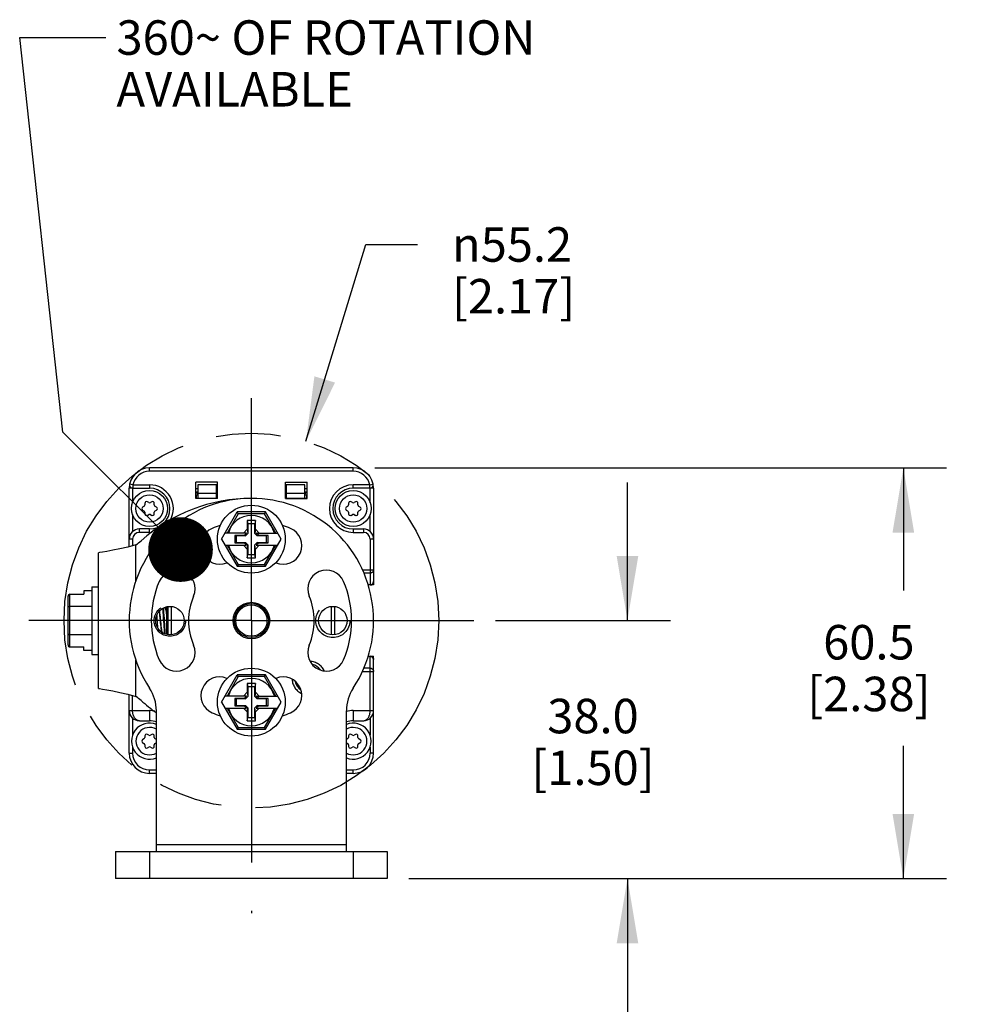
# Model space of a CAD drawing. Units: inches. Extents: x 0.5 to 33.6, y 0.5 to 21.6.
# Drawn here: x 21.1 to 23.9, y 11.7 to 14.6 of the extents above; entities that cross this region are included whole.
import ezdxf

# ---------------------------------------------------------------- set-up
doc = ezdxf.new("R2010")
doc.units = ezdxf.units.IN
doc.header["$LTSCALE"] = 1.87
doc.header["$MEASUREMENT"] = 0
for name, pattern in [('CENTER', [0.6, 0.375, -0.075, 0.075, -0.075]), ('HIDDEN', [0.2, 0.1, -0.1]), ('PHANTOM', [0.8, 0.45, -0.05, 0.1, -0.05, 0.1, -0.05])]:
    doc.linetypes.add(name, pattern=pattern)
doc.layers.get('0').update_dxf_attribs({"linetype": 'CONTINUOUS'})
for name, color, linetype in [('AXIS', 7, 'CONTINUOUS'), ('DEFAULT_2', 7, 'HIDDEN'), ('DEFAULT_3', 7, 'PHANTOM'), ('DRIVEN_DIMS', 7, 'CONTINUOUS'), ('NOTES', 7, 'CONTINUOUS'), ('SCHEME_DIMS', 7, 'CONTINUOUS')]:
    doc.layers.add(name, color=color, linetype=linetype)
doc.styles.add('TEXTSTYLE_6', font='gdt')
doc.dimstyles.new('DIMSTYLE_1', dxfattribs={"dimtxt": 0.1, "dimasz": 0.1875, "dimexe": 0.125, "dimexo": 0.0625, "dimgap": 0.09, "dimtad": 0, "dimtih": 1, "dimtoh": 1, "dimdec": 1, "dimlfac": 2, "dimzin": 4, "dimdsep": 46, "dimtxsty": 'STANDARD', "dimblk": '_FILLED', "dimblk1": '_FILLED', "dimblk2": '_FILLED', "dimcen": 0.09, "dimadec": 0, "dimazin": 0, "dimtp": 0.001, "dimtm": 0.001, "dimtfac": 1, "dimtdec": 1, "dimtofl": 0, "dimtmove": 0, "dimatfit": 2, "dimldrblk": '_FILLED', "dimfxl": 1, "dimtolj": 1, "dimtzin": 4, "dimarcsym": 0})
doc.dimstyles.new('DIMSTYLE_2', dxfattribs={"dimtxt": 0.1, "dimasz": 0.1875, "dimexe": 0.125, "dimexo": 0.0625, "dimgap": 0.1, "dimtad": 0, "dimtih": 1, "dimtoh": 1, "dimdec": 1, "dimlfac": 2, "dimzin": 4, "dimdsep": 46, "dimtxsty": 'STANDARD', "dimblk": '_FILLED', "dimblk1": '_FILLED', "dimblk2": '_FILLED', "dimcen": 0.09, "dimadec": 0, "dimazin": 0, "dimtp": 0.1, "dimtm": 0.1, "dimtfac": 1, "dimtdec": 3, "dimtofl": 0, "dimtmove": 0, "dimatfit": 3, "dimldrblk": '_FILLED', "dimfxl": 1, "dimtolj": 1, "dimtzin": 4, "dimarcsym": 0})
doc.dimstyles.get("Standard").update_dxf_attribs({"dimtxt": 0.1, "dimasz": 0.1875, "dimexe": 0.125, "dimexo": 0.0625, "dimgap": 0.09, "dimtad": 0, "dimtih": 1, "dimtoh": 1, "dimdec": 3, "dimzin": 4, "dimdsep": 46, "dimtxsty": 'STANDARD', "dimblk": '_FILLED', "dimblk1": '_FILLED', "dimblk2": '_FILLED', "dimcen": 0.09, "dimadec": 0, "dimazin": 0, "dimtol": 1, "dimtp": 0.001, "dimtm": 0.001, "dimtfac": 1, "dimtdec": 3, "dimtofl": 0, "dimtmove": 0, "dimatfit": 3, "dimldrblk": '_FILLED', "dimfxl": 1, "dimtolj": 1, "dimtzin": 4, "dimarcsym": 0})

# ---------------------------------------------------------------- blocks, each defined once
blk = doc.blocks.new('_FILLED')
at = {"color": 0, "linetype": 'BYBLOCK'}
blk.add_solid([(0, 0), (-1, 0.167), (-1, -0.167)], dxfattribs=at)
blk = doc.blocks.new('*D0')
at = {"layer": 'DRIVEN_DIMS', "color": 7, "linetype": 'CONTINUOUS'}
for p, q in [((21.9485, 13.3536), (22.1221, 13.9243)), ((22.1221, 13.9243), (22.2721, 13.9243))]:
    blk.add_line(p, q, dxfattribs=at)
at = {"layer": 'DRIVEN_DIMS', "color": 7, "linetype": 'CONTINUOUS', "xscale": 0.1875, "yscale": 0.1875, "zscale": 0.1875, "rotation": 253.078352843}
blk.add_blockref('_FILLED', (21.9485, 13.3536), dxfattribs=at)
at = {"layer": 'DRIVEN_DIMS', "color": 7, "linetype": 'CONTINUOUS', "insert": (22.3721, 13.9743), "char_height": 0.1, "width": 0.6, "attachment_point": 1, "line_spacing_factor": 0.9, "style": 'TEXTSTYLE_6'}
blk.add_mtext('{\\Fgdt;n}\\Ftxt;55.2\\P[2.17]', dxfattribs=at)
blk = doc.blocks.new('*D6')
at = {"layer": 'SCHEME_DIMS', "color": 7, "linetype": 'CONTINUOUS'}
for p, q in [((22.8809, 12.8338), (22.8809, 13.2338)), ((22.498, 12.8338), (23.0059, 12.8338)), ((22.2465, 12.0857), (23.0059, 12.0857)), ((22.8809, 12.0857), (22.8809, 11.6857))]:
    blk.add_line(p, q, dxfattribs=at)
at = {"layer": 'SCHEME_DIMS', "color": 7, "linetype": 'CONTINUOUS', "xscale": 0.1875, "yscale": 0.1875, "zscale": 0.1875}
for p, rotation in [((22.8809, 12.8338), 270), ((22.8809, 12.0857), 90)]:
    blk.add_blockref('_FILLED', p, dxfattribs=dict(at, rotation=rotation))
at = {"layer": 'SCHEME_DIMS', "color": 7, "linetype": 'CONTINUOUS', "insert": (22.7809, 12.6071), "char_height": 0.1, "width": 0.6, "attachment_point": 2, "line_spacing_factor": 0.9}
blk.add_mtext('38.0\\P[1.50]', dxfattribs=at)
blk = doc.blocks.new('*D29')
at = {"layer": 'SCHEME_DIMS', "color": 7, "linetype": 'CONTINUOUS'}
for p, q in [((22.1481, 13.2767), (23.8059, 13.2767)), ((23.6809, 13.2767), (23.6809, 12.9211)), ((23.6809, 12.0857), (23.6809, 12.4711)), ((22.2465, 12.0857), (23.8059, 12.0857))]:
    blk.add_line(p, q, dxfattribs=at)
at = {"layer": 'SCHEME_DIMS', "color": 7, "linetype": 'CONTINUOUS', "xscale": 0.1875, "yscale": 0.1875, "zscale": 0.1875}
for p, rotation in [((23.6809, 13.2767), 90), ((23.6809, 12.0857), 270)]:
    blk.add_blockref('_FILLED', p, dxfattribs=dict(at, rotation=rotation))
at = {"layer": 'SCHEME_DIMS', "color": 7, "linetype": 'CONTINUOUS', "insert": (23.5809, 12.8211), "char_height": 0.1, "width": 0.6, "attachment_point": 2, "line_spacing_factor": 0.9}
blk.add_mtext('60.5\\P[2.38]', dxfattribs=at)

msp = doc.modelspace()

# ---------------------------------------------------------------- linework, layer by layer
at = {"color": 7, "linetype": 'CONTINUOUS'}
for p, q in [((21.4951, 13.2668), (21.4951, 13.2767)), ((22.0856, 13.2767), (21.4951, 13.2767)), ((22.0856, 13.2668), (22.0856, 13.2767)), ((22.0856, 13.2668), (21.4951, 13.2668)), ((21.436, 13.0482), (21.436, 13.2176)), ((21.4458, 13.2176), (21.436, 13.2176)), ((21.4468, 13.2275), (21.4372, 13.2294)), ((21.4458, 13.2176), (21.4458, 13.1757)), ((21.4468, 13.2275), (21.4468, 13.2176)), ((21.4468, 13.2275), (21.4951, 13.2275)), ((21.4468, 13.2176), (21.4951, 13.2176)), ((21.4951, 13.2275), (21.4951, 13.2176)), ((21.6289, 13.1881), (21.6289, 13.2353)), ((21.6919, 13.2353), (21.6289, 13.2353)), ((21.6353, 13.2279), (21.6353, 13.1886)), ((21.6895, 13.2279), (21.6353, 13.2279)), ((21.6895, 13.1886), (21.6895, 13.2279)), ((21.6919, 13.1881), (21.6919, 13.2353)), ((21.8888, 13.1881), (21.8888, 13.2353)), ((21.8888, 13.2353), (21.9518, 13.2353)), ((21.8912, 13.2279), (21.8912, 13.1886)), ((21.9454, 13.2279), (21.8912, 13.2279)), ((21.9454, 13.1886), (21.9454, 13.2279)), ((21.9518, 13.1881), (21.9518, 13.2353)), ((22.0856, 13.2176), (22.0856, 13.2275)), ((22.1338, 13.2275), (22.0856, 13.2275)), ((22.1338, 13.2176), (22.0856, 13.2176)), ((22.1338, 13.2275), (22.1435, 13.2294)), ((22.1338, 13.2176), (22.1338, 13.2275)), ((22.1348, 13.1757), (22.1348, 13.2176)), ((22.1447, 13.2176), (22.1348, 13.2176)), ((22.1447, 13.2176), (22.1447, 12.9371)), ((21.6353, 13.2156), (21.6289, 13.2156)), ((21.6353, 13.2058), (21.6289, 13.2058)), ((21.6289, 13.1984), (21.6353, 13.1984)), ((21.6304, 13.1984), (21.6304, 13.1886)), ((21.6316, 13.2058), (21.6353, 13.1987)), ((21.6353, 13.2033), (21.6895, 13.2033)), ((21.6919, 13.2156), (21.6895, 13.2156)), ((21.6919, 13.2058), (21.6895, 13.2058)), ((21.6895, 13.1984), (21.6919, 13.1984)), ((21.8912, 13.2156), (21.8888, 13.2156)), ((21.8912, 13.2058), (21.8888, 13.2058)), ((21.8888, 13.1984), (21.8912, 13.1984)), ((21.8912, 13.2033), (21.9454, 13.2033)), ((21.9518, 13.2156), (21.9454, 13.2156)), ((21.9454, 13.1987), (21.9491, 13.2058)), ((21.9518, 13.2058), (21.9454, 13.2058)), ((21.9454, 13.1984), (21.9518, 13.1984)), ((21.9503, 13.1984), (21.9503, 13.1886)), ((21.4789, 13.1651), (21.4749, 13.1628)), ((21.4813, 13.1738), (21.4813, 13.1693)), ((21.4926, 13.1759), (21.4887, 13.1781)), ((21.5014, 13.1781), (21.4975, 13.1759)), ((21.5088, 13.1693), (21.5088, 13.1738)), ((21.5152, 13.1628), (21.5113, 13.1651)), ((21.6289, 13.1886), (21.6919, 13.1886)), ((21.6919, 13.1881), (21.6289, 13.1881)), ((21.8888, 13.1886), (21.9518, 13.1886)), ((21.8888, 13.1881), (21.9518, 13.1881)), ((22.0694, 13.1651), (22.0655, 13.1628)), ((22.0719, 13.1738), (22.0719, 13.1693)), ((22.0832, 13.1759), (22.0792, 13.1781)), ((22.092, 13.1781), (22.0881, 13.1759)), ((22.0994, 13.1693), (22.0994, 13.1738)), ((22.1057, 13.1628), (22.1018, 13.1651)), ((21.4458, 13.1414), (21.4458, 13.092)), ((21.4749, 13.1543), (21.4789, 13.152)), ((21.4813, 13.1478), (21.4813, 13.1433)), ((21.4887, 13.139), (21.4926, 13.1413)), ((21.4975, 13.1413), (21.5014, 13.139)), ((21.5088, 13.1433), (21.5088, 13.1478)), ((21.5113, 13.152), (21.5152, 13.1543)), ((21.7038, 13.07), (21.7493, 13.1487)), ((21.7522, 13.1437), (21.7198, 13.0877)), ((21.7522, 13.1437), (21.7493, 13.1487)), ((21.8314, 13.1487), (21.7493, 13.1487)), ((21.8285, 13.1437), (21.7522, 13.1437)), ((21.8285, 13.1437), (21.8314, 13.1487)), ((21.8609, 13.0877), (21.8285, 13.1437)), ((21.8769, 13.07), (21.8314, 13.1487)), ((22.0655, 13.1543), (22.0694, 13.152)), ((22.0719, 13.1478), (22.0719, 13.1433)), ((22.0792, 13.139), (22.0832, 13.1413)), ((22.0881, 13.1413), (22.092, 13.139)), ((22.0994, 13.1433), (22.0994, 13.1478)), ((22.1018, 13.152), (22.1057, 13.1543)), ((22.1348, 13.092), (22.1348, 13.1414)), ((21.7785, 13.1241), (21.7785, 13.0985)), ((21.7785, 13.1241), (21.7805, 13.1143)), ((21.8021, 13.1241), (21.7785, 13.1241)), ((21.7805, 13.1143), (21.7805, 13.0866)), ((21.8002, 13.1143), (21.7805, 13.1143)), ((21.8021, 13.1241), (21.8002, 13.1143)), ((21.8002, 13.0866), (21.8002, 13.1143)), ((21.8021, 13.0985), (21.8021, 13.1241)), ((21.4655, 13.0897), (21.4655, 13.0995)), ((21.4951, 13.0995), (21.4655, 13.0995)), ((21.4951, 13.0897), (21.4655, 13.0897)), ((21.4951, 13.0897), (21.4951, 13.0995)), ((21.7761, 13.0877), (21.714, 13.0877)), ((21.7421, 13.0806), (21.7421, 13.0593)), ((21.769, 13.0806), (21.7421, 13.0806)), ((21.7421, 13.0806), (21.746, 13.0798)), ((21.746, 13.0798), (21.746, 13.0601)), ((21.7737, 13.0798), (21.746, 13.0798)), ((21.7785, 13.0985), (21.7677, 13.0877)), ((21.769, 13.0806), (21.7761, 13.0877)), ((21.769, 13.0806), (21.7737, 13.0798)), ((21.7805, 13.0866), (21.7737, 13.0798)), ((21.7785, 13.0985), (21.7805, 13.0866)), ((21.8021, 13.0985), (21.8002, 13.0866)), ((21.8069, 13.0798), (21.8002, 13.0866)), ((21.813, 13.0877), (21.8021, 13.0985)), ((21.8117, 13.0806), (21.8046, 13.0877)), ((21.8046, 13.0877), (21.8666, 13.0877)), ((21.8117, 13.0806), (21.8069, 13.0798)), ((21.8346, 13.0798), (21.8069, 13.0798)), ((21.8386, 13.0806), (21.8117, 13.0806)), ((21.8386, 13.0806), (21.8346, 13.0798)), ((21.8346, 13.0601), (21.8346, 13.0798)), ((21.8386, 13.0593), (21.8386, 13.0806)), ((22.0856, 13.0995), (22.0856, 13.0897)), ((22.0856, 13.0995), (22.1151, 13.0995)), ((22.0856, 13.0897), (22.1151, 13.0897)), ((22.1151, 13.0995), (22.1151, 13.0897)), ((21.4458, 13.07), (21.436, 13.07)), ((21.4458, 13.07), (21.4458, 13.0509)), ((21.4557, 12.9476), (21.4557, 13.0535)), ((21.7038, 13.07), (21.7493, 12.9912)), ((21.714, 13.0523), (21.7761, 13.0523)), ((21.7198, 13.0523), (21.7522, 12.9962)), ((21.7421, 13.0593), (21.746, 13.0601)), ((21.7421, 13.0593), (21.769, 13.0593)), ((21.746, 13.0601), (21.7737, 13.0601)), ((21.7677, 13.0523), (21.7785, 13.0414)), ((21.769, 13.0593), (21.7737, 13.0601)), ((21.769, 13.0593), (21.7761, 13.0523)), ((21.7737, 13.0601), (21.7805, 13.0534)), ((21.7785, 13.0414), (21.7805, 13.0534)), ((21.7805, 13.0534), (21.7805, 13.0257)), ((21.8002, 13.0534), (21.8069, 13.0601)), ((21.8002, 13.0257), (21.8002, 13.0534)), ((21.8021, 13.0414), (21.8002, 13.0534)), ((21.8021, 13.0414), (21.813, 13.0523)), ((21.8117, 13.0593), (21.8046, 13.0523)), ((21.8046, 13.0523), (21.8666, 13.0523)), ((21.8069, 13.0601), (21.8346, 13.0601)), ((21.8117, 13.0593), (21.8069, 13.0601)), ((21.8117, 13.0593), (21.8386, 13.0593)), ((21.8285, 12.9962), (21.8609, 13.0523)), ((21.8314, 12.9912), (21.8769, 13.07)), ((21.8386, 13.0593), (21.8346, 13.0601)), ((22.1348, 13.07), (22.1348, 12.9371)), ((22.1447, 13.07), (22.1348, 13.07)), ((21.3474, 12.6369), (21.3474, 13.0306)), ((21.7785, 13.0414), (21.7785, 13.0158)), ((21.7785, 13.0158), (21.7805, 13.0257)), ((21.7805, 13.0257), (21.8002, 13.0257)), ((21.8021, 13.0158), (21.8002, 13.0257)), ((21.8021, 13.0158), (21.8021, 13.0414)), ((21.7522, 12.9962), (21.7493, 12.9912)), ((21.7493, 12.9912), (21.8314, 12.9912)), ((21.7522, 12.9962), (21.8285, 12.9962)), ((21.7785, 13.0158), (21.8021, 13.0158)), ((21.8285, 12.9962), (21.8314, 12.9912)), ((22.1122, 12.9814), (22.1447, 12.9814)), ((22.1348, 12.9717), (22.1162, 12.9717)), ((21.3277, 12.9322), (21.3277, 12.7353)), ((21.3277, 12.9322), (21.3474, 12.9322)), ((22.1348, 12.9372), (22.1288, 12.9372)), ((22.1447, 12.9371), (22.1288, 12.9371)), ((21.2588, 12.7632), (21.2588, 12.9043)), ((21.2638, 12.7575), (21.2638, 12.91)), ((21.2638, 12.91), (21.3041, 12.91)), ((21.3041, 12.9203), (21.3041, 12.91)), ((21.3277, 12.9203), (21.3041, 12.9203)), ((21.3277, 12.8748), (21.2638, 12.8748)), ((21.5418, 12.8672), (21.5391, 12.8719)), ((21.5423, 12.8676), (21.5416, 12.8676)), ((21.5443, 12.8714), (21.5421, 12.8676)), ((21.5443, 12.8714), (21.5443, 12.7937)), ((21.5482, 12.8743), (21.5482, 12.7932)), ((21.5581, 12.8746), (21.5581, 12.7929)), ((22.0226, 12.7929), (22.0226, 12.8746)), ((22.0325, 12.7932), (22.0325, 12.8743)), ((21.3277, 12.7927), (21.2638, 12.7927)), ((21.5315, 12.7995), (21.5317, 12.7999)), ((21.5315, 12.7999), (21.5322, 12.7999)), ((21.532, 12.8003), (21.5333, 12.7981)), ((21.2638, 12.7575), (21.3041, 12.7575)), ((21.3041, 12.7472), (21.3041, 12.7575)), ((21.3277, 12.7472), (21.3041, 12.7472)), ((21.3277, 12.7353), (21.3474, 12.7353)), ((21.4557, 12.614), (21.4557, 12.7192)), ((22.1292, 12.7304), (22.1447, 12.7304)), ((22.1292, 12.7303), (22.1348, 12.7303)), ((22.1348, 12.5729), (22.1348, 12.7304)), ((22.1447, 12.4499), (22.1447, 12.7304)), ((21.7038, 12.5975), (21.7493, 12.6763)), ((21.8314, 12.6763), (21.7493, 12.6763)), ((21.7522, 12.6713), (21.7493, 12.6763)), ((21.8285, 12.6713), (21.8314, 12.6763)), ((21.8769, 12.5975), (21.8314, 12.6763)), ((22.1121, 12.6861), (22.1447, 12.6861)), ((22.1348, 12.6958), (22.1159, 12.6958)), ((21.7522, 12.6713), (21.7198, 12.6152)), ((21.8285, 12.6713), (21.7522, 12.6713)), ((21.8021, 12.6517), (21.7785, 12.6517)), ((21.7785, 12.6517), (21.7785, 12.6261)), ((21.7785, 12.6517), (21.7805, 12.6418)), ((21.8021, 12.6517), (21.8002, 12.6418)), ((21.8021, 12.6261), (21.8021, 12.6517)), ((21.8609, 12.6152), (21.8285, 12.6713)), ((21.4316, 12.6205), (21.4557, 12.614)), ((21.436, 12.4499), (21.436, 12.6193)), ((21.7785, 12.6261), (21.7677, 12.6152)), ((21.7785, 12.6261), (21.7805, 12.6141)), ((21.8002, 12.6418), (21.7805, 12.6418)), ((21.7805, 12.6418), (21.7805, 12.6141)), ((21.8002, 12.6141), (21.8002, 12.6418)), ((21.8021, 12.6261), (21.8002, 12.6141)), ((21.813, 12.6152), (21.8021, 12.6261)), ((21.4458, 12.5729), (21.4458, 12.6166)), ((21.7038, 12.5975), (21.7493, 12.5188)), ((21.7761, 12.6152), (21.714, 12.6152)), ((21.769, 12.6082), (21.7421, 12.6082)), ((21.7421, 12.6082), (21.746, 12.6074)), ((21.7421, 12.6082), (21.7421, 12.5869)), ((21.7737, 12.6074), (21.746, 12.6074)), ((21.746, 12.6074), (21.746, 12.5877)), ((21.769, 12.6082), (21.7761, 12.6152)), ((21.769, 12.6082), (21.7737, 12.6074)), ((21.7805, 12.6141), (21.7737, 12.6074)), ((21.8069, 12.6074), (21.8002, 12.6141)), ((21.8046, 12.6152), (21.8666, 12.6152)), ((21.8117, 12.6082), (21.8046, 12.6152)), ((21.8117, 12.6082), (21.8069, 12.6074)), ((21.8346, 12.6074), (21.8069, 12.6074)), ((21.8386, 12.6082), (21.8117, 12.6082)), ((21.8314, 12.5188), (21.8769, 12.5975)), ((21.8386, 12.6082), (21.8346, 12.6074)), ((21.8346, 12.5877), (21.8346, 12.6074)), ((21.8386, 12.5869), (21.8386, 12.6082)), ((21.436, 12.5729), (21.4951, 12.5729)), ((21.4951, 12.5729), (21.4951, 12.5434)), ((21.5147, 12.1646), (21.5147, 12.5726)), ((21.714, 12.5798), (21.7761, 12.5798)), ((21.7198, 12.5798), (21.7522, 12.5238)), ((21.7421, 12.5869), (21.746, 12.5877)), ((21.7421, 12.5869), (21.769, 12.5869)), ((21.746, 12.5877), (21.7737, 12.5877)), ((21.7677, 12.5798), (21.7785, 12.569)), ((21.769, 12.5869), (21.7737, 12.5877)), ((21.769, 12.5869), (21.7761, 12.5798)), ((21.7737, 12.5877), (21.7805, 12.5809)), ((21.7785, 12.569), (21.7805, 12.5809)), ((21.7785, 12.569), (21.7785, 12.5434)), ((21.7805, 12.5809), (21.7805, 12.5532)), ((21.8002, 12.5809), (21.8069, 12.5877)), ((21.8021, 12.569), (21.8002, 12.5809)), ((21.8002, 12.5532), (21.8002, 12.5809)), ((21.8021, 12.569), (21.813, 12.5798)), ((21.8021, 12.5434), (21.8021, 12.569)), ((21.8117, 12.5869), (21.8046, 12.5798)), ((21.8046, 12.5798), (21.8666, 12.5798)), ((21.8069, 12.5877), (21.8346, 12.5877)), ((21.8117, 12.5869), (21.8069, 12.5877)), ((21.8117, 12.5869), (21.8386, 12.5869)), ((21.8285, 12.5238), (21.8609, 12.5798)), ((21.8386, 12.5869), (21.8346, 12.5877)), ((22.0659, 12.1646), (22.0659, 12.5726)), ((22.0856, 12.5729), (22.1447, 12.5729)), ((22.0856, 12.5729), (22.0856, 12.5434)), ((21.4458, 12.5509), (21.4458, 12.5015)), ((21.4655, 12.5434), (21.4951, 12.5434)), ((21.7785, 12.5434), (21.7805, 12.5532)), ((21.7785, 12.5434), (21.8021, 12.5434)), ((21.7805, 12.5532), (21.8002, 12.5532)), ((21.8021, 12.5434), (21.8002, 12.5532)), ((22.0856, 12.5434), (22.1151, 12.5434)), ((22.1348, 12.5509), (22.1348, 12.5015)), ((21.4926, 12.5016), (21.4887, 12.5039)), ((21.5014, 12.5039), (21.4975, 12.5016)), ((21.7522, 12.5238), (21.7493, 12.5188)), ((21.7493, 12.5188), (21.8314, 12.5188)), ((21.7522, 12.5238), (21.8285, 12.5238)), ((21.8285, 12.5238), (21.8314, 12.5188)), ((22.0832, 12.5016), (22.0792, 12.5039)), ((22.092, 12.5039), (22.0881, 12.5016)), ((21.4789, 12.4909), (21.4749, 12.4886)), ((21.4749, 12.4801), (21.4789, 12.4778)), ((21.4813, 12.4996), (21.4813, 12.4951)), ((21.5088, 12.4951), (21.5088, 12.4996)), ((21.5147, 12.4889), (21.5113, 12.4909)), ((21.5113, 12.4778), (21.5147, 12.4798)), ((22.0694, 12.4909), (22.0659, 12.4889)), ((22.0659, 12.4798), (22.0694, 12.4778)), ((22.0719, 12.4996), (22.0719, 12.4951)), ((22.0994, 12.4951), (22.0994, 12.4996)), ((22.1057, 12.4886), (22.1018, 12.4909)), ((22.1018, 12.4778), (22.1057, 12.4801)), ((21.436, 12.4499), (21.4458, 12.4499)), ((21.4458, 12.4672), (21.4458, 12.4499)), ((21.4813, 12.4736), (21.4813, 12.469)), ((21.4887, 12.4648), (21.4926, 12.467)), ((21.4975, 12.467), (21.5014, 12.4648)), ((21.5088, 12.469), (21.5088, 12.4736)), ((22.0719, 12.4736), (22.0719, 12.469)), ((22.0792, 12.4648), (22.0832, 12.467)), ((22.0881, 12.467), (22.092, 12.4648)), ((22.0994, 12.469), (22.0994, 12.4736)), ((22.1348, 12.4672), (22.1348, 12.4499)), ((22.1447, 12.4499), (22.1348, 12.4499)), ((21.4951, 12.4007), (21.5147, 12.4007)), ((21.4951, 12.3908), (21.4951, 12.4007)), ((21.5147, 12.3908), (21.4951, 12.3908)), ((22.0659, 12.4007), (22.0856, 12.4007)), ((22.0856, 12.3908), (22.0659, 12.3908)), ((22.0856, 12.3908), (22.0856, 12.4007)), ((21.3966, 12.1645), (22.184, 12.1645)), ((21.3966, 12.1645), (21.3966, 12.0857)), ((21.4951, 12.1645), (21.4951, 12.0857)), ((22.0659, 12.1841), (21.5147, 12.1841)), ((22.0856, 12.1645), (22.0856, 12.0857)), ((22.184, 12.1645), (22.184, 12.0857)), ((22.184, 12.0857), (21.3966, 12.0857))]:
    msp.add_line(p, q, dxfattribs=at)
for points in [[(21.4557, 13.0535), (21.4316, 13.047), (21.4087, 13.0418), (21.3881, 13.0376), (21.371, 13.0345), (21.3581, 13.0323), (21.3501, 13.031), (21.3474, 13.0306)], [(22.1447, 12.9814), (22.1446, 12.9805), (22.1445, 12.9796), (22.1443, 12.9787), (22.144, 12.9779), (22.1436, 12.9771), (22.1432, 12.9763), (22.1427, 12.9755), (22.1421, 12.9748), (22.1415, 12.9742), (22.1408, 12.9736), (22.14, 12.9731), (22.1392, 12.9727), (22.1384, 12.9723), (22.1375, 12.972), (22.1366, 12.9718), (22.1357, 12.9717), (22.1348, 12.9717)], [(22.1447, 12.9469), (22.1446, 12.946), (22.1445, 12.9452), (22.1443, 12.9443), (22.144, 12.9434), (22.1436, 12.9426), (22.1432, 12.9418), (22.1427, 12.9411), (22.1421, 12.9404), (22.1415, 12.9397), (22.1408, 12.9392), (22.14, 12.9387), (22.1392, 12.9382), (22.1384, 12.9379), (22.1375, 12.9376), (22.1366, 12.9374), (22.1357, 12.9372), (22.1348, 12.9372)], [(21.2588, 12.8719), (21.2591, 12.8729), (21.2599, 12.8737), (21.2611, 12.8743), (21.2624, 12.8747), (21.2638, 12.8748)], [(21.5158, 12.8483), (21.5162, 12.8424), (21.5173, 12.8252)], [(21.5182, 12.8253), (21.5172, 12.8423), (21.5166, 12.8503)], [(21.5315, 12.7999), (21.5314, 12.7999), (21.5308, 12.8008), (21.5301, 12.803), (21.5295, 12.8063), (21.5289, 12.8107), (21.5283, 12.816), (21.5277, 12.822), (21.5271, 12.8284), (21.5264, 12.835), (21.5258, 12.8416), (21.5252, 12.8478), (21.5246, 12.8536), (21.524, 12.8585), (21.5236, 12.8613)], [(21.532, 12.8003), (21.5314, 12.8016), (21.5308, 12.8043), (21.5302, 12.8081), (21.5296, 12.8129), (21.529, 12.8185), (21.5284, 12.8246), (21.5278, 12.8311), (21.5272, 12.8377), (21.5266, 12.8441), (21.5259, 12.8502), (21.5253, 12.8556), (21.5247, 12.8602), (21.5244, 12.8623)], [(21.537, 12.8237), (21.5359, 12.8411), (21.5354, 12.8496), (21.5348, 12.8576), (21.5343, 12.8648), (21.5338, 12.8697)], [(21.5348, 12.8701), (21.5353, 12.8644), (21.5358, 12.8571), (21.5364, 12.849), (21.537, 12.8404), (21.5375, 12.8315), (21.5381, 12.8228), (21.5386, 12.8144), (21.5392, 12.8066), (21.5398, 12.7997), (21.5402, 12.7951)], [(21.5443, 12.8537), (21.5437, 12.8587), (21.543, 12.8627), (21.5424, 12.8655), (21.5418, 12.8672)], [(21.5443, 12.8611), (21.5437, 12.8644), (21.5431, 12.8666), (21.5424, 12.8676), (21.5423, 12.8676)], [(21.5173, 12.8252), (21.5178, 12.8169), (21.518, 12.8138)], [(21.5191, 12.812), (21.5188, 12.817), (21.5182, 12.8253)], [(21.5392, 12.7956), (21.5387, 12.8007), (21.5382, 12.8076), (21.5376, 12.8154), (21.537, 12.8237)], [(21.2588, 12.7956), (21.2591, 12.7946), (21.2599, 12.7938), (21.2611, 12.7932), (21.2624, 12.7928), (21.2638, 12.7927)], [(22.1348, 12.7303), (22.1357, 12.7303), (22.1366, 12.7301), (22.1375, 12.7299), (22.1384, 12.7296), (22.1392, 12.7293), (22.14, 12.7288), (22.1408, 12.7283), (22.1415, 12.7278), (22.1421, 12.7271), (22.1427, 12.7264), (22.1432, 12.7257), (22.1436, 12.7249), (22.144, 12.7241), (22.1443, 12.7232), (22.1445, 12.7223), (22.1446, 12.7215), (22.1447, 12.7206)], [(22.1348, 12.6958), (22.1357, 12.6958), (22.1366, 12.6957), (22.1375, 12.6955), (22.1384, 12.6952), (22.1392, 12.6948), (22.14, 12.6944), (22.1408, 12.6939), (22.1415, 12.6933), (22.1421, 12.6927), (22.1427, 12.692), (22.1432, 12.6912), (22.1436, 12.6905), (22.144, 12.6896), (22.1443, 12.6888), (22.1445, 12.6879), (22.1446, 12.687), (22.1447, 12.6861)], [(21.3474, 12.6369), (21.3501, 12.6365), (21.3581, 12.6352), (21.371, 12.633), (21.3881, 12.6299), (21.4087, 12.6257), (21.4316, 12.6205)], [(21.4655, 12.5434), (21.464, 12.5435), (21.4624, 12.5438), (21.4609, 12.5442), (21.4594, 12.5449), (21.458, 12.5457), (21.4566, 12.5466), (21.4553, 12.5477), (21.454, 12.549), (21.4529, 12.5503), (21.4518, 12.5517), (21.4508, 12.5533), (21.45, 12.5549), (21.4492, 12.5565), (21.4485, 12.5583), (21.4478, 12.56), (21.4473, 12.5618), (21.4469, 12.5636), (21.4465, 12.5655), (21.4462, 12.5673), (21.446, 12.5692), (21.4459, 12.5711), (21.4458, 12.5729)], [(22.1151, 12.5434), (22.1167, 12.5435), (22.1183, 12.5438), (22.1198, 12.5442), (22.1213, 12.5449), (22.1227, 12.5457), (22.1241, 12.5466), (22.1254, 12.5477), (22.1266, 12.549), (22.1278, 12.5503), (22.1289, 12.5517), (22.1298, 12.5533), (22.1307, 12.5549), (22.1315, 12.5565), (22.1322, 12.5582), (22.1328, 12.56), (22.1334, 12.5618), (22.1338, 12.5636), (22.1342, 12.5654), (22.1345, 12.5673), (22.1347, 12.5692), (22.1348, 12.571), (22.1348, 12.5729)]]:
    msp.add_lwpolyline(points, dxfattribs=at)
for centre, radius in [((21.4951, 13.1586), 0.0522), ((21.4951, 13.1586), 0.0397), ((22.0856, 13.1586), 0.0522), ((22.0856, 13.1586), 0.0397), ((21.7903, 13.07), 0.0984), ((21.7903, 12.8338), 0.0492), ((21.7903, 12.8338), 0.0453), ((21.7903, 12.5975), 0.0984)]:
    msp.add_circle(centre, radius, dxfattribs=at)
for centre, radius, start, end in [((21.4951, 13.2176), 0.0591, 90, 180), ((22.0856, 13.2176), 0.0591, 0, 90), ((21.4951, 13.2176), 0.0492, 90, 168.463), ((22.0856, 13.2176), 0.0492, 11.537, 90), ((21.4468, 13.2275), 0.00984, 168.463, 270), ((21.4951, 13.1586), 0.0689, 330.408, 90), ((21.4951, 13.1586), 0.0591, 270, 90), ((22.0856, 13.1586), 0.0689, 90, 270), ((22.0856, 13.1586), 0.0591, 90, 270), ((22.1338, 13.2275), 0.00984, 270, 11.537), ((21.7903, 12.8338), 0.3543, 326.4427, 213.5573), ((21.4774, 13.1586), 0.00492, 120, 240), ((21.4764, 13.1693), 0.00492, 300, 360), ((21.4862, 13.1738), 0.00492, 60, 180), ((21.4951, 13.1801), 0.00492, 240, 300), ((21.5039, 13.1738), 0.00492, 0, 120), ((21.5137, 13.1693), 0.00492, 180, 240), ((21.5127, 13.1586), 0.00492, 300, 60), ((22.068, 13.1586), 0.00492, 120, 240), ((22.0669, 13.1693), 0.00492, 300, 360), ((22.0768, 13.1738), 0.00492, 60, 180), ((22.0856, 13.1801), 0.00492, 240, 300), ((22.0944, 13.1738), 0.00492, 0, 120), ((22.1043, 13.1693), 0.00492, 180, 240), ((22.1033, 13.1586), 0.00492, 300, 60), ((21.4764, 13.1478), 0.00492, 0, 60), ((21.4862, 13.1433), 0.00492, 180, 300), ((21.4951, 13.137), 0.00492, 60, 120), ((21.5039, 13.1433), 0.00492, 240, 360), ((21.5137, 13.1478), 0.00492, 120, 180), ((21.7903, 13.07), 0.0689, 14.9006, 165.0994), ((22.0669, 13.1478), 0.00492, 0, 60), ((22.0768, 13.1433), 0.00492, 180, 300), ((22.0856, 13.137), 0.00492, 60, 120), ((22.0944, 13.1433), 0.00492, 240, 360), ((22.1043, 13.1478), 0.00492, 120, 180), ((21.4655, 13.07), 0.0295, 90, 180), ((21.4655, 13.07), 0.0197, 90, 180), ((21.4951, 13.1586), 0.0689, 270, 276.334), ((22.1151, 13.07), 0.0295, 0, 90), ((22.1151, 13.07), 0.0197, 0, 90), ((21.7903, 13.07), 0.0689, 194.9006, 345.0994), ((22.1348, 12.9469), 0.00984, 270, 360), ((22.1348, 12.7206), 0.00984, 0, 90), ((21.7903, 12.5975), 0.0689, 14.9006, 165.0994), ((21.3966, 12.5726), 0.1181, 0, 33.5573), ((22.184, 12.5726), 0.1181, 146.4427, 180), ((21.4655, 12.5729), 0.0295, 180, 270), ((21.4951, 12.4843), 0.0886, 80.21, 90), ((21.7903, 12.5975), 0.0689, 194.9006, 345.0994), ((22.0856, 12.4843), 0.0886, 90, 102.8419), ((22.1151, 12.5729), 0.0295, 270, 360), ((21.4951, 12.4843), 0.0522, 67.7631, 292.2369), ((21.4951, 12.4843), 0.0591, 70.5203, 90), ((22.0856, 12.4843), 0.0591, 90, 109.4797), ((22.0856, 12.4843), 0.0522, 247.7631, 112.2369), ((21.4951, 12.4843), 0.0397, 60.2345, 299.7655), ((21.4862, 12.4996), 0.00492, 60, 180), ((21.5039, 12.4996), 0.00492, 0, 120), ((22.0856, 12.4843), 0.0397, 240.2345, 119.7655), ((22.0768, 12.4996), 0.00492, 60, 180), ((22.0944, 12.4996), 0.00492, 0, 120), ((21.4774, 12.4843), 0.00492, 120, 240), ((21.4764, 12.4951), 0.00492, 300, 360), ((21.4764, 12.4736), 0.00492, 0, 60), ((21.4951, 12.5059), 0.00492, 240, 300), ((21.5137, 12.4951), 0.00492, 180, 240), ((21.5137, 12.4736), 0.00492, 120, 180), ((22.0669, 12.4951), 0.00492, 300, 360), ((22.0669, 12.4736), 0.00492, 0, 60), ((22.0856, 12.5059), 0.00492, 240, 300), ((22.1043, 12.4951), 0.00492, 180, 240), ((22.1043, 12.4736), 0.00492, 120, 180), ((22.1033, 12.4843), 0.00492, 300, 60), ((21.4951, 12.4499), 0.0591, 180, 270), ((21.4951, 12.4499), 0.0492, 180, 270), ((21.4862, 12.469), 0.00492, 180, 300), ((21.4951, 12.4628), 0.00492, 60, 120), ((21.5039, 12.469), 0.00492, 240, 360), ((22.0768, 12.469), 0.00492, 180, 300), ((22.0856, 12.4628), 0.00492, 60, 120), ((22.0856, 12.4499), 0.0591, 270, 360), ((22.0856, 12.4499), 0.0492, 270, 360), ((22.0944, 12.469), 0.00492, 240, 360)]:
    msp.add_arc(centre, radius, start, end, dxfattribs=at)
for centre, start_param, end_param in [((21.2638, 12.9043), 0, 1.570796), ((21.2638, 12.7632), 1.570796, 3.141593)]:
    msp.add_ellipse(centre, major_axis=(0, 0.00577), ratio=0.866025, start_param=start_param, end_param=end_param, dxfattribs=at)
at = {"layer": 'AXIS', "color": 7, "linetype": 'CENTER'}
for q in [(21.7903, 13.4789), (21.1452, 12.8338), (21.7903, 11.9857), (22.4355, 12.8338)]:
    msp.add_line((21.7903, 12.8338), q, dxfattribs=at)
at = {"layer": 'AXIS', "color": 7, "linetype": 'CONTINUOUS'}
for centre, radius in [((21.5541, 12.8338), 0.0413), ((21.7903, 12.8338), 0.0531), ((22.0266, 12.8338), 0.0413)]:
    msp.add_circle(centre, radius, dxfattribs=at)
for centre, radius, start, end in [((21.7903, 12.7107), 0.4774, 90, 132.0367), ((21.7903, 12.8338), 0.2904, 108.1028, 113), ((21.7903, 12.8338), 0.2904, 67, 71.8972), ((21.698, 13.0512), 0.0541, 113, 293), ((21.8826, 13.0512), 0.0541, 247, 67), ((21.3805, 13.1653), 0.1347, 303.9357, 312.0367), ((21.6233, 13.0008), 0.0413, 13.0613, 55.1125), ((21.7903, 12.8338), 0.1821, 112.8058, 113), ((21.7903, 12.8338), 0.1821, 67, 67.1942), ((21.5729, 12.926), 0.0541, 337, 157), ((21.6233, 13.0008), 0.0413, 214.8875, 256.9462), ((22.0078, 12.926), 0.0541, 23, 203), ((21.7903, 12.8338), 0.2904, 157, 203), ((21.7903, 12.8338), 0.2904, 337, 23), ((21.7903, 12.8338), 0.1821, 157, 203), ((21.7903, 12.8338), 0.1821, 337, 23), ((21.5729, 12.7415), 0.0541, 203, 23), ((22.0078, 12.7415), 0.0541, 157, 337), ((21.9574, 12.6667), 0.0413, 34.8875, 76.9462), ((21.698, 12.6163), 0.0541, 67, 247), ((21.7903, 12.8338), 0.1821, 247, 247.1942), ((21.7903, 12.8338), 0.1821, 292.8058, 293), ((21.8826, 12.6163), 0.0541, 293, 113), ((21.9574, 12.6667), 0.0413, 192.8724, 234.6249), ((21.3805, 12.5022), 0.1347, 47.9633, 56.0643), ((21.7903, 12.9568), 0.4774, 227.9633, 234.6701), ((21.7903, 12.8338), 0.2904, 247, 251.8511), ((21.7903, 12.8338), 0.2904, 288.1489, 293)]:
    msp.add_arc(centre, radius, start, end, dxfattribs=at)
at = {"layer": 'DEFAULT_2', "color": 7, "linetype": 'HIDDEN'}
for centre, radius in [((21.5541, 12.8338), 0.0455), ((22.0266, 12.8338), 0.0492)]:
    msp.add_circle(centre, radius, dxfattribs=at)
for centre, start, end in [((21.6233, 13.0008), 3.6037, 64.382), ((21.6233, 13.0008), 205.6205, 266.4032), ((21.9574, 12.6667), 25.6205, 86.4032), ((21.9574, 12.6667), 183.7874, 244.5921)]:
    msp.add_arc(centre, 0.0492, start, end, dxfattribs=at)
at = {"layer": 'DEFAULT_3', "color": 7, "linetype": 'PHANTOM'}
msp.add_circle((21.7903, 12.8338), 0.5433, dxfattribs=at)

# ---------------------------------------------------------------- texts
at = {"layer": 'NOTES', "color": 7, "linetype": 'CONTINUOUS', "insert": (21.3686, 14.5743), "char_height": 0.1, "width": 1.666667, "attachment_point": 1, "line_spacing_factor": 0.9}
msp.add_mtext(' 360\\Fgdt;{\\Fgdt;~}\\Ftxt; OF ROTATION\\P AVAILABLE', dxfattribs=at)

# ---------------------------------------------------------------- dimensions: what is measured, and where the dimension line sits
at = {"layer": 'DRIVEN_DIMS', "color": 7, "linetype": 'CONTINUOUS'}
dim = msp.add_diameter_dim_2p(p1=(21.9485, 13.3536), p2=(21.6322, 12.3139), text='%%c<>\\P[]', dimstyle='DIMSTYLE_1', override={"dimpost": '<>'}, dxfattribs=at)
dim.commit()
dim.dimension.update_dxf_attribs({"geometry": '*D0', "text_midpoint": (22.7388, 13.8493), "dimtype": 163})
at = {"layer": 'SCHEME_DIMS', "color": 7, "linetype": 'CONTINUOUS'}
for base, p1, p2, angle, picture, middle in [((23.6809, 13.2767), (22.184, 12.0857), (22.0856, 13.2767), 90, '*D29', (23.6809, 12.6961)), ((22.8809, 12.0857), (22.4355, 12.8338), (22.184, 12.0857), 270, '*D6', (22.8809, 12.4821))]:
    dim = msp.add_linear_dim(base=base, p1=p1, p2=p2, angle=angle, text='<>\\P[]', dimstyle='DIMSTYLE_2', dxfattribs=at)
    dim.commit()
    dim.dimension.update_dxf_attribs({"geometry": picture, "text_midpoint": middle, "dimtype": 160})

# ---------------------------------------------------------------- leaders
at = {"layer": 'NOTES', "color": 7, "linetype": 'CONTINUOUS'}
msp.add_leader([(21.5849, 13.0398), (21.2438, 13.3804), (21.1184, 14.5243), (21.3686, 14.5243)], dimstyle='STANDARD', override={"dimtad": 0, "dimldrblk": 'DOT'}, dxfattribs=at)

doc.saveas('drawing.dxf')
